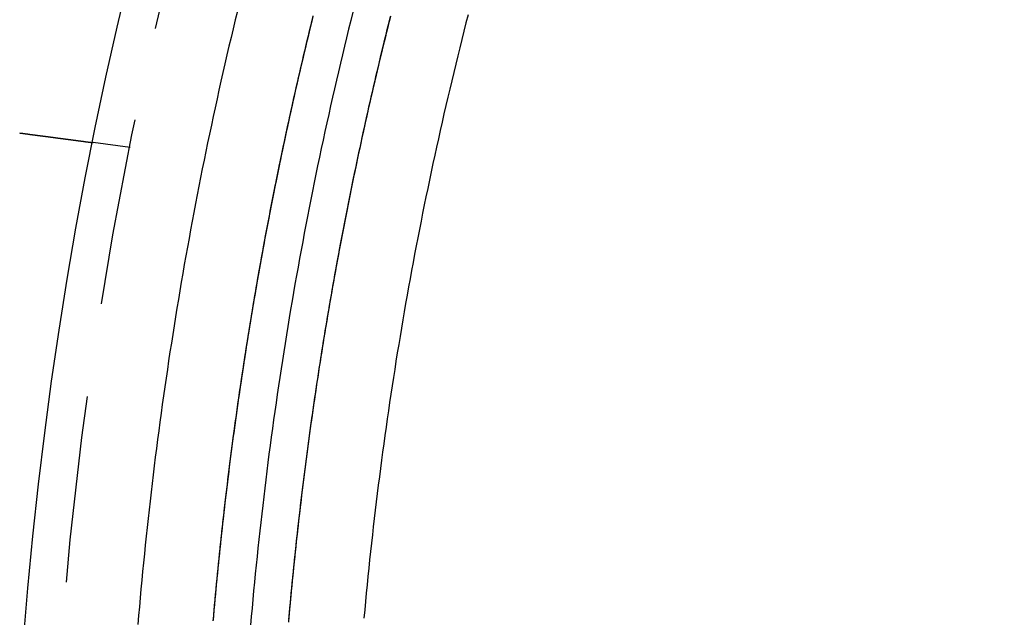
# Model space of a CAD drawing. Extents: x -1322 to -970, y 12 to 460.
# Drawn here: x -1290 to -1263, y 163 to 179 of the extents above; entities that cross this region are included whole.
import ezdxf

# ---------------------------------------------------------------- set-up
doc = ezdxf.new("R2010")
doc.units = 0
doc.header["$LTSCALE"] = 20
doc.linetypes.add('VERDECKT', pattern=[0.375, 0.25, -0.125])
doc.layers.get('0').update_dxf_attribs({"linetype": 'CONTINUOUS'})

# ---------------------------------------------------------------- blocks, each defined once
blk = doc.blocks.new('A$C46013592')
at = {"color": 1, "linetype": 'VERDECKT'}
blk.add_line((4.3928, 205.73758), (3.39902, 205.86841), dxfattribs=at)
at = {"color": 1}
for points in [[(7.25279, 209.381, 0), (7.19623, 209.147, 0), (7.14019, 208.913, 0), (7.08468, 208.679, 0), (7.02969, 208.445, 0), (6.97523, 208.211, 0), (6.9213, 207.976, 0), (6.86789, 207.742, 0), (6.81501, 207.507, 0), (6.76267, 207.272, 0), (6.71084, 207.037, 0), (6.65955, 206.802, 0), (6.60879, 206.567, 0), (6.55856, 206.332, 0), (6.50886, 206.096, 0), (6.45968, 205.861, 0)], [(6.61178, 193.109, 0), (6.62387, 193.249, 0), (6.63614, 193.388, 0), (6.64859, 193.527, 0), (6.66123, 193.667, 0), (6.67406, 193.806, 0), (6.68707, 193.945, 0), (6.70027, 194.084, 0), (6.71365, 194.224, 0), (6.72721, 194.363, 0), (6.74097, 194.502, 0), (6.7549, 194.641, 0), (6.76903, 194.78, 0), (6.78333, 194.92, 0), (6.79783, 195.059, 0), (6.8125, 195.198, 0), (6.82737, 195.337, 0), (6.84241, 195.476, 0), (6.85765, 195.615, 0), (6.87306, 195.754, 0), (6.88867, 195.893, 0), (6.90445, 196.032, 0), (6.92043, 196.171, 0), (6.93658, 196.31, 0), (6.95293, 196.449, 0), (6.96945, 196.587, 0), (6.98617, 196.726, 0), (7.00306, 196.865, 0), (7.02015, 197.004, 0), (7.03742, 197.143, 0), (7.05487, 197.281, 0), (7.07251, 197.42, 0), (7.09034, 197.559, 0), (7.10835, 197.698, 0), (7.12654, 197.836, 0), (7.14492, 197.975, 0), (7.16349, 198.114, 0), (7.18224, 198.252, 0), (7.20118, 198.391, 0), (7.2203, 198.529, 0), (7.2396, 198.668, 0), (7.25909, 198.806, 0), (7.27877, 198.945, 0), (7.29863, 199.083, 0), (7.31868, 199.222, 0), (7.33891, 199.36, 0), (7.35932, 199.499, 0), (7.37992, 199.637, 0), (7.4007, 199.775, 0), (7.42167, 199.914, 0), (7.44282, 200.052, 0), (7.46416, 200.19, 0), (7.48568, 200.328, 0), (7.50738, 200.467, 0), (7.52927, 200.605, 0), (7.55134, 200.743, 0), (7.5736, 200.881, 0), (7.59604, 201.019, 0), (7.61866, 201.157, 0), (7.64147, 201.295, 0), (7.66446, 201.433, 0), (7.68764, 201.571, 0), (7.711, 201.709, 0), (7.73454, 201.847, 0), (7.75826, 201.985, 0), (7.78217, 202.123, 0), (7.80627, 202.261, 0), (7.83054, 202.398, 0), (7.855, 202.536, 0), (7.87964, 202.674, 0), (7.90447, 202.811, 0), (7.92947, 202.949, 0), (7.95467, 203.087, 0), (7.98004, 203.224, 0), (8.0056, 203.362, 0), (8.03134, 203.499, 0), (8.05726, 203.637, 0), (8.08336, 203.774, 0), (8.10965, 203.912, 0), (8.13612, 204.049, 0), (8.16277, 204.186, 0), (8.18961, 204.323, 0), (8.21663, 204.461, 0), (8.24383, 204.598, 0), (8.27121, 204.735, 0), (8.29877, 204.872, 0), (8.32652, 205.009, 0), (8.35445, 205.146, 0), (8.38256, 205.283, 0), (8.41085, 205.42, 0), (8.43932, 205.557, 0), (8.46798, 205.694, 0), (8.49682, 205.831, 0), (8.52584, 205.968, 0), (8.55505, 206.104, 0), (8.58443, 206.241, 0), (8.61401, 206.378, 0), (8.64376, 206.514, 0), (8.6737, 206.651, 0), (8.70382, 206.788, 0), (8.73412, 206.924, 0), (8.76461, 207.061, 0), (8.79527, 207.197, 0), (8.82612, 207.334, 0), (8.85716, 207.47, 0), (8.88837, 207.606, 0), (8.91977, 207.743, 0), (8.95135, 207.879, 0), (8.98311, 208.015, 0), (9.01505, 208.151, 0), (9.04718, 208.287, 0), (9.07948, 208.424, 0), (9.11197, 208.56, 0), (9.14464, 208.696, 0), (9.17749, 208.832, 0), (9.21052, 208.968, 0), (9.24374, 209.103, 0), (9.27713, 209.239, 0)], [(6.61064, 193.096, 0), (6.62252, 193.233, 0), (6.63459, 193.37, 0), (6.64683, 193.508, 0), (6.65925, 193.645, 0), (6.67186, 193.782, 0), (6.68464, 193.919, 0), (6.6976, 194.056, 0), (6.71074, 194.194, 0), (6.72407, 194.331, 0), (6.73757, 194.468, 0), (6.75125, 194.605, 0), (6.76511, 194.742, 0), (6.77915, 194.879, 0), (6.79337, 195.016, 0), (6.80777, 195.153, 0), (6.82235, 195.29, 0), (6.83711, 195.427, 0), (6.85205, 195.564, 0), (6.86717, 195.701, 0), (6.88246, 195.838, 0), (6.89794, 195.975, 0), (6.9136, 196.112, 0), (6.92943, 196.248, 0), (6.94545, 196.385, 0), (6.96164, 196.522, 0), (6.97801, 196.659, 0), (6.99457, 196.796, 0), (7.0113, 196.932, 0), (7.02821, 197.069, 0), (7.0453, 197.206, 0), (7.06257, 197.342, 0), (7.08002, 197.479, 0), (7.09765, 197.615, 0), (7.11546, 197.752, 0), (7.13345, 197.889, 0), (7.15162, 198.025, 0), (7.16997, 198.162, 0), (7.1885, 198.298, 0), (7.20721, 198.435, 0), (7.2261, 198.571, 0), (7.24516, 198.708, 0), (7.26441, 198.844, 0), (7.28384, 198.98, 0), (7.30344, 199.117, 0), (7.32323, 199.253, 0), (7.34319, 199.389, 0), (7.36334, 199.526, 0), (7.38366, 199.662, 0), (7.40416, 199.798, 0), (7.42484, 199.934, 0), (7.4457, 200.071, 0), (7.46673, 200.207, 0), (7.48795, 200.343, 0), (7.50935, 200.479, 0), (7.53092, 200.615, 0), (7.55267, 200.751, 0), (7.5746, 200.887, 0), (7.59671, 201.023, 0), (7.619, 201.159, 0), (7.64146, 201.295, 0), (7.66411, 201.431, 0), (7.68693, 201.567, 0), (7.70993, 201.703, 0), (7.73311, 201.839, 0), (7.75647, 201.974, 0), (7.78, 202.11, 0), (7.80371, 202.246, 0), (7.8276, 202.382, 0), (7.85167, 202.517, 0), (7.87592, 202.653, 0), (7.90034, 202.789, 0), (7.92494, 202.924, 0), (7.94972, 203.06, 0), (7.97467, 203.195, 0), (7.99981, 203.331, 0), (8.02512, 203.466, 0), (8.05061, 203.601, 0), (8.07627, 203.737, 0), (8.10211, 203.872, 0), (8.12813, 204.007, 0), (8.15433, 204.143, 0), (8.1807, 204.278, 0), (8.20725, 204.413, 0), (8.23398, 204.548, 0), (8.26089, 204.683, 0), (8.28797, 204.818, 0), (8.31522, 204.954, 0), (8.34266, 205.088, 0), (8.37027, 205.223, 0), (8.39806, 205.358, 0), (8.42602, 205.493, 0), (8.45416, 205.628, 0), (8.48248, 205.763, 0), (8.51097, 205.898, 0), (8.53964, 206.032, 0), (8.56849, 206.167, 0), (8.59751, 206.302, 0), (8.62671, 206.436, 0), (8.65609, 206.571, 0), (8.68565, 206.705, 0), (8.71538, 206.84, 0), (8.74529, 206.974, 0), (8.77538, 207.109, 0), (8.80565, 207.243, 0), (8.83609, 207.377, 0), (8.86671, 207.512, 0), (8.89751, 207.646, 0), (8.92848, 207.78, 0), (8.95963, 207.915, 0), (8.99096, 208.049, 0), (9.02246, 208.183, 0), (9.05414, 208.317, 0), (9.08599, 208.451, 0), (9.11803, 208.585, 0), (9.15023, 208.719, 0), (9.18262, 208.853, 0), (9.21518, 208.987, 0), (9.24791, 209.121, 0), (9.28083, 209.254, 0)], [(6.61167, 193.108, 0), (6.62358, 193.245, 0), (6.63568, 193.383, 0), (6.64796, 193.52, 0), (6.66042, 193.658, 0), (6.67305, 193.795, 0), (6.68587, 193.932, 0), (6.69887, 194.07, 0), (6.71205, 194.207, 0), (6.72541, 194.344, 0), (6.73895, 194.482, 0), (6.75267, 194.619, 0), (6.76657, 194.756, 0), (6.78065, 194.894, 0), (6.79491, 195.031, 0), (6.80934, 195.168, 0), (6.82396, 195.305, 0), (6.83876, 195.442, 0), (6.85374, 195.579, 0), (6.8689, 195.717, 0), (6.88424, 195.854, 0), (6.89976, 195.991, 0), (6.91546, 196.128, 0), (6.93134, 196.265, 0), (6.9474, 196.402, 0), (6.96364, 196.539, 0), (6.98006, 196.676, 0), (6.99666, 196.813, 0), (7.01343, 196.95, 0), (7.03039, 197.086, 0), (7.04753, 197.223, 0), (7.06485, 197.36, 0), (7.08235, 197.497, 0), (7.10003, 197.634, 0), (7.11789, 197.771, 0), (7.13593, 197.907, 0), (7.15415, 198.044, 0), (7.17255, 198.181, 0), (7.19113, 198.317, 0), (7.20989, 198.454, 0), (7.22883, 198.591, 0), (7.24795, 198.727, 0), (7.26725, 198.864, 0), (7.28673, 199.001, 0), (7.30639, 199.137, 0), (7.32623, 199.274, 0), (7.34625, 199.41, 0), (7.36645, 199.547, 0), (7.38683, 199.683, 0), (7.40738, 199.82, 0), (7.42812, 199.956, 0), (7.44904, 200.092, 0), (7.47013, 200.229, 0), (7.49141, 200.365, 0), (7.51286, 200.501, 0), (7.5345, 200.638, 0), (7.55631, 200.774, 0), (7.5783, 200.91, 0), (7.60047, 201.046, 0), (7.62282, 201.182, 0), (7.64535, 201.319, 0), (7.66806, 201.455, 0), (7.69094, 201.591, 0), (7.71401, 201.727, 0), (7.73725, 201.863, 0), (7.76067, 201.999, 0), (7.78427, 202.135, 0), (7.80805, 202.271, 0), (7.832, 202.407, 0), (7.85614, 202.542, 0), (7.88045, 202.678, 0), (7.90494, 202.814, 0), (7.92961, 202.95, 0), (7.95446, 203.086, 0), (7.97948, 203.221, 0), (8.00469, 203.357, 0), (8.03007, 203.492, 0), (8.05563, 203.628, 0), (8.08136, 203.764, 0), (8.10728, 203.899, 0), (8.13337, 204.035, 0), (8.15964, 204.17, 0), (8.18609, 204.305, 0), (8.21271, 204.441, 0), (8.23951, 204.576, 0), (8.26649, 204.711, 0), (8.29365, 204.847, 0), (8.32098, 204.982, 0), (8.34849, 205.117, 0), (8.37618, 205.252, 0), (8.40404, 205.387, 0), (8.43208, 205.522, 0), (8.4603, 205.657, 0), (8.4887, 205.792, 0), (8.51727, 205.927, 0), (8.54602, 206.062, 0), (8.57495, 206.197, 0), (8.60405, 206.332, 0), (8.63333, 206.467, 0), (8.66279, 206.601, 0), (8.69243, 206.736, 0), (8.72225, 206.871, 0), (8.75224, 207.005, 0), (8.78242, 207.14, 0), (8.81277, 207.275, 0), (8.84329, 207.409, 0), (8.874, 207.544, 0), (8.90488, 207.678, 0), (8.93594, 207.813, 0), (8.96718, 207.947, 0), (8.99859, 208.081, 0), (9.03018, 208.216, 0), (9.06195, 208.35, 0), (9.09389, 208.484, 0), (9.12601, 208.618, 0), (9.15831, 208.752, 0), (9.19078, 208.886, 0), (9.22343, 209.021, 0), (9.25626, 209.155, 0)], [(10.3359, 209.353, 0), (10.2794, 209.127, 0), (10.2234, 208.9, 0), (10.1679, 208.672, 0), (10.1129, 208.445, 0), (10.0585, 208.218, 0), (10.0045, 207.99, 0), (9.95105, 207.763, 0), (9.89812, 207.535, 0), (9.8457, 207.307, 0), (9.79379, 207.079, 0), (9.7424, 206.851, 0), (9.69152, 206.623, 0), (9.64115, 206.394, 0), (9.5913, 206.166, 0), (9.54196, 205.937, 0), (9.49314, 205.709, 0), (9.44483, 205.48, 0), (9.39703, 205.251, 0)], [(11.3337, 209.221, 0), (11.3001, 209.087, 0), (11.2667, 208.953, 0), (11.2335, 208.819, 0), (11.2004, 208.685, 0), (11.1675, 208.551, 0), (11.1348, 208.417, 0), (11.1023, 208.282, 0), (11.07, 208.148, 0), (11.0378, 208.014, 0), (11.0058, 207.879, 0), (10.974, 207.745, 0), (10.9424, 207.61, 0), (10.911, 207.476, 0), (10.8797, 207.341, 0), (10.8487, 207.207, 0), (10.8178, 207.072, 0), (10.7871, 206.937, 0), (10.7565, 206.803, 0), (10.7262, 206.668, 0), (10.696, 206.533, 0), (10.666, 206.398, 0), (10.6362, 206.263, 0), (10.6066, 206.128, 0), (10.5771, 205.993, 0), (10.5479, 205.858, 0), (10.5188, 205.723, 0), (10.4899, 205.588, 0), (10.4612, 205.453, 0), (10.4327, 205.318, 0), (10.4043, 205.183, 0), (10.3761, 205.048, 0), (10.3482, 204.912, 0), (10.3203, 204.777, 0), (10.2927, 204.642, 0), (10.2653, 204.506, 0), (10.238, 204.371, 0), (10.2109, 204.236, 0), (10.184, 204.1, 0), (10.1573, 203.965, 0), (10.1308, 203.829, 0), (10.1044, 203.693, 0), (10.0783, 203.558, 0), (10.0523, 203.422, 0), (10.0265, 203.286, 0), (10.0008, 203.151, 0), (9.97538, 203.015, 0), (9.95011, 202.879, 0), (9.92503, 202.743, 0), (9.90012, 202.607, 0), (9.8754, 202.471, 0), (9.85087, 202.335, 0), (9.82651, 202.199, 0), (9.80234, 202.063, 0), (9.77834, 201.927, 0), (9.75453, 201.791, 0), (9.73091, 201.655, 0), (9.70746, 201.519, 0), (9.6842, 201.383, 0), (9.66112, 201.246, 0), (9.63822, 201.11, 0), (9.6155, 200.974, 0), (9.59297, 200.838, 0), (9.57062, 200.701, 0), (9.54845, 200.565, 0), (9.52647, 200.428, 0), (9.50466, 200.292, 0), (9.48305, 200.156, 0), (9.46161, 200.019, 0), (9.44036, 199.882, 0), (9.41929, 199.746, 0), (9.3984, 199.609, 0), (9.3777, 199.473, 0), (9.35718, 199.336, 0), (9.33684, 199.199, 0), (9.31668, 199.063, 0), (9.29671, 198.926, 0), (9.27693, 198.789, 0), (9.25732, 198.653, 0), (9.2379, 198.516, 0), (9.21867, 198.379, 0), (9.19962, 198.242, 0), (9.18075, 198.105, 0), (9.16206, 197.968, 0), (9.14356, 197.831, 0), (9.12525, 197.695, 0), (9.10711, 197.558, 0), (9.08917, 197.421, 0), (9.0714, 197.284, 0), (9.05382, 197.147, 0), (9.03642, 197.01, 0), (9.01921, 196.873, 0), (9.00219, 196.735, 0), (8.98534, 196.598, 0), (8.96868, 196.461, 0), (8.95221, 196.324, 0), (8.93592, 196.187, 0), (8.91982, 196.05, 0), (8.9039, 195.913, 0), (8.88816, 195.775, 0), (8.87261, 195.638, 0), (8.85724, 195.501, 0), (8.84206, 195.364, 0), (8.82706, 195.226, 0), (8.81224, 195.089, 0), (8.79761, 194.952, 0), (8.78316, 194.814, 0), (8.7689, 194.677, 0), (8.75482, 194.539, 0), (8.74092, 194.402, 0), (8.72721, 194.265, 0), (8.71368, 194.127, 0), (8.70034, 193.99, 0), (8.68718, 193.852, 0), (8.6742, 193.714, 0), (8.66141, 193.577, 0), (8.6488, 193.439, 0), (8.63638, 193.302, 0), (8.62414, 193.164, 0)], [(11.3406, 209.249, 0), (11.3067, 209.114, 0), (11.273, 208.979, 0), (11.2394, 208.843, 0), (11.2061, 208.708, 0), (11.1729, 208.573, 0), (11.1399, 208.438, 0), (11.1071, 208.302, 0), (11.0745, 208.167, 0), (11.042, 208.031, 0), (11.0098, 207.896, 0), (10.9777, 207.76, 0), (10.9458, 207.625, 0), (10.9141, 207.489, 0), (10.8825, 207.353, 0), (10.8512, 207.218, 0), (10.82, 207.082, 0), (10.7891, 206.946, 0), (10.7583, 206.81, 0), (10.7277, 206.675, 0), (10.6973, 206.539, 0), (10.667, 206.403, 0), (10.637, 206.267, 0), (10.6071, 206.131, 0), (10.5774, 205.995, 0), (10.5479, 205.859, 0), (10.5186, 205.722, 0), (10.4895, 205.586, 0), (10.4605, 205.45, 0), (10.4318, 205.314, 0), (10.4032, 205.177, 0), (10.3748, 205.041, 0), (10.3466, 204.905, 0), (10.3186, 204.768, 0), (10.2907, 204.632, 0), (10.2631, 204.495, 0), (10.2356, 204.359, 0), (10.2083, 204.222, 0), (10.1812, 204.085, 0), (10.1543, 203.949, 0), (10.1275, 203.812, 0), (10.101, 203.675, 0), (10.0746, 203.539, 0), (10.0484, 203.402, 0), (10.0224, 203.265, 0), (9.99659, 203.128, 0), (9.97096, 202.991, 0), (9.94551, 202.854, 0), (9.92025, 202.717, 0), (9.89517, 202.58, 0), (9.87028, 202.443, 0), (9.84558, 202.306, 0), (9.82106, 202.169, 0), (9.79672, 202.032, 0), (9.77257, 201.894, 0), (9.74861, 201.757, 0), (9.72483, 201.62, 0), (9.70123, 201.483, 0), (9.67783, 201.345, 0), (9.6546, 201.208, 0), (9.63157, 201.07, 0), (9.60872, 200.933, 0), (9.58605, 200.796, 0), (9.56357, 200.658, 0), (9.54128, 200.521, 0), (9.51917, 200.383, 0), (9.49725, 200.245, 0), (9.47552, 200.108, 0), (9.45397, 199.97, 0), (9.43261, 199.833, 0), (9.41143, 199.695, 0), (9.39045, 199.557, 0), (9.36964, 199.419, 0), (9.34903, 199.282, 0), (9.3286, 199.144, 0), (9.30836, 199.006, 0), (9.2883, 198.868, 0), (9.26843, 198.73, 0), (9.24875, 198.592, 0), (9.22926, 198.455, 0), (9.20995, 198.317, 0), (9.19083, 198.179, 0), (9.17189, 198.041, 0), (9.15315, 197.903, 0), (9.13459, 197.765, 0), (9.11622, 197.627, 0), (9.09803, 197.489, 0), (9.08004, 197.351, 0), (9.06223, 197.212, 0), (9.0446, 197.074, 0), (9.02717, 196.936, 0), (9.00992, 196.798, 0), (8.99286, 196.66, 0), (8.97598, 196.521, 0), (8.95929, 196.383, 0), (8.94279, 196.245, 0), (8.92647, 196.107, 0), (8.91034, 195.968, 0), (8.8944, 195.83, 0), (8.87864, 195.691, 0), (8.86307, 195.553, 0), (8.84769, 195.415, 0), (8.8325, 195.276, 0), (8.81749, 195.138, 0), (8.80267, 194.999, 0), (8.78804, 194.861, 0), (8.77359, 194.722, 0), (8.75933, 194.583, 0), (8.74526, 194.445, 0), (8.73137, 194.306, 0), (8.71768, 194.168, 0), (8.70416, 194.029, 0), (8.69084, 193.89, 0), (8.67771, 193.752, 0), (8.66476, 193.613, 0), (8.652, 193.474, 0), (8.63942, 193.335, 0), (8.62704, 193.197, 0), (8.61484, 193.058, 0)], [(11.3376, 209.237, 0), (11.3039, 209.103, 0), (11.2704, 208.968, 0), (11.237, 208.834, 0), (11.2039, 208.699, 0), (11.1709, 208.565, 0), (11.1381, 208.43, 0), (11.1055, 208.296, 0), (11.0731, 208.161, 0), (11.0408, 208.026, 0), (11.0087, 207.892, 0), (10.9769, 207.757, 0), (10.9452, 207.622, 0), (10.9136, 207.487, 0), (10.8823, 207.352, 0), (10.8511, 207.217, 0), (10.8202, 207.082, 0), (10.7894, 206.947, 0), (10.7587, 206.812, 0), (10.7283, 206.677, 0), (10.6981, 206.542, 0), (10.668, 206.407, 0), (10.6381, 206.272, 0), (10.6084, 206.137, 0), (10.5789, 206.001, 0), (10.5496, 205.866, 0), (10.5204, 205.731, 0), (10.4914, 205.595, 0), (10.4627, 205.46, 0), (10.434, 205.325, 0), (10.4056, 205.189, 0), (10.3774, 205.053, 0), (10.3493, 204.918, 0), (10.3214, 204.782, 0), (10.2937, 204.647, 0), (10.2662, 204.511, 0), (10.2389, 204.375, 0), (10.2117, 204.239, 0), (10.1847, 204.103, 0), (10.1579, 203.968, 0), (10.1313, 203.832, 0), (10.1049, 203.696, 0), (10.0787, 203.56, 0), (10.0526, 203.424, 0), (10.0267, 203.288, 0), (10.001, 203.152, 0), (9.9755, 203.015, 0), (9.95017, 202.879, 0), (9.92502, 202.743, 0), (9.90005, 202.607, 0), (9.87527, 202.47, 0), (9.85067, 202.334, 0), (9.82625, 202.198, 0), (9.80202, 202.061, 0), (9.77797, 201.925, 0), (9.7541, 201.789, 0), (9.73042, 201.652, 0), (9.70692, 201.516, 0), (9.6836, 201.379, 0), (9.66047, 201.243, 0), (9.63752, 201.106, 0), (9.61475, 200.969, 0), (9.59217, 200.833, 0), (9.56977, 200.696, 0), (9.54755, 200.559, 0), (9.52552, 200.423, 0), (9.50367, 200.286, 0), (9.48201, 200.149, 0), (9.46053, 200.012, 0), (9.43924, 199.875, 0), (9.41813, 199.739, 0), (9.3972, 199.602, 0), (9.37646, 199.465, 0), (9.3559, 199.328, 0), (9.33553, 199.191, 0), (9.31534, 199.054, 0), (9.29534, 198.917, 0), (9.27552, 198.78, 0), (9.25588, 198.643, 0), (9.23643, 198.505, 0), (9.21717, 198.368, 0), (9.19809, 198.231, 0), (9.17919, 198.094, 0), (9.16048, 197.957, 0), (9.14196, 197.82, 0), (9.12362, 197.682, 0), (9.10546, 197.545, 0), (9.0875, 197.408, 0), (9.06971, 197.271, 0), (9.05211, 197.133, 0), (9.0347, 196.996, 0), (9.01747, 196.859, 0), (9.00042, 196.721, 0), (8.98356, 196.584, 0), (8.96688, 196.446, 0), (8.95039, 196.309, 0), (8.93408, 196.171, 0), (8.91796, 196.034, 0), (8.90202, 195.896, 0), (8.88627, 195.759, 0), (8.8707, 195.621, 0), (8.85531, 195.483, 0), (8.84011, 195.346, 0), (8.8251, 195.208, 0), (8.81027, 195.07, 0), (8.79562, 194.933, 0), (8.78116, 194.795, 0), (8.76689, 194.657, 0), (8.7528, 194.519, 0), (8.73889, 194.382, 0), (8.72517, 194.244, 0), (8.71164, 194.106, 0), (8.69829, 193.968, 0), (8.68513, 193.83, 0), (8.67215, 193.692, 0), (8.65935, 193.554, 0), (8.64674, 193.416, 0), (8.63432, 193.279, 0), (8.62208, 193.141, 0)], [(13.4137, 209.286, 0), (13.3574, 209.066, 0), (13.3015, 208.845, 0), (13.2461, 208.625, 0), (13.1913, 208.405, 0), (13.1369, 208.184, 0), (13.083, 207.964, 0), (13.0296, 207.743, 0), (12.9767, 207.522, 0), (12.9243, 207.301, 0), (12.8724, 207.08, 0), (12.821, 206.859, 0), (12.7701, 206.638, 0), (12.7197, 206.416, 0), (12.6698, 206.195, 0), (12.6204, 205.973, 0), (12.5715, 205.751, 0), (12.523, 205.53, 0), (12.4751, 205.308, 0), (12.4277, 205.086, 0), (12.3808, 204.863, 0), (12.3344, 204.641, 0)], [(6.45968, 205.861, 0), (6.41186, 205.629, 0), (6.36456, 205.398, 0), (6.31777, 205.166, 0), (6.2715, 204.934, 0), (6.22574, 204.702, 0), (6.18049, 204.47, 0), (6.13576, 204.238, 0), (6.09154, 204.005, 0), (6.04784, 203.773, 0), (6.00466, 203.54, 0), (5.96199, 203.308, 0), (5.91983, 203.075, 0), (5.87819, 202.842, 0), (5.83706, 202.609, 0), (5.79645, 202.376, 0), (5.75636, 202.143, 0), (5.71678, 201.91, 0), (5.67772, 201.677, 0), (5.63917, 201.444, 0), (5.60114, 201.21, 0), (5.56362, 200.977, 0), (5.52662, 200.743, 0), (5.49014, 200.51, 0), (5.45417, 200.276, 0), (5.41872, 200.042, 0), (5.38379, 199.808, 0), (5.34937, 199.574, 0), (5.31548, 199.34, 0), (5.28209, 199.106, 0), (5.24923, 198.872, 0), (5.21688, 198.638, 0), (5.18505, 198.403, 0), (5.15373, 198.169, 0), (5.12294, 197.935, 0), (5.09266, 197.7, 0), (5.06289, 197.465, 0), (5.03365, 197.231, 0), (5.00492, 196.996, 0), (4.97672, 196.761, 0), (4.94903, 196.526, 0), (4.92185, 196.292, 0), (4.8952, 196.057, 0), (4.86906, 195.822, 0), (4.84345, 195.586, 0), (4.81835, 195.351, 0), (4.79377, 195.116, 0), (4.76971, 194.881, 0), (4.74616, 194.646, 0), (4.72314, 194.41, 0), (4.70064, 194.175, 0), (4.67865, 193.939, 0), (4.65718, 193.704, 0), (4.63624, 193.468, 0), (4.61581, 193.233, 0), (4.5959, 192.997, 0)], [(9.39703, 205.251, 0), (9.35056, 205.026, 0), (9.30458, 204.801, 0), (9.2591, 204.575, 0), (9.21413, 204.35, 0), (9.16965, 204.124, 0), (9.12567, 203.899, 0), (9.0822, 203.673, 0), (9.03922, 203.447, 0), (8.99674, 203.221, 0), (8.95477, 202.996, 0), (8.91329, 202.769, 0), (8.87232, 202.543, 0), (8.83185, 202.317, 0), (8.79187, 202.091, 0), (8.7524, 201.864, 0), (8.71343, 201.638, 0), (8.67496, 201.411, 0), (8.637, 201.184, 0), (8.59953, 200.958, 0), (8.56257, 200.731, 0), (8.5261, 200.504, 0), (8.49014, 200.277, 0), (8.45468, 200.05, 0), (8.41972, 199.823, 0), (8.38527, 199.595, 0), (8.35132, 199.368, 0), (8.31787, 199.141, 0), (8.28492, 198.913, 0), (8.25247, 198.686, 0), (8.22053, 198.458, 0), (8.18909, 198.23, 0), (8.15815, 198.003, 0), (8.12771, 197.775, 0), (8.09778, 197.547, 0), (8.06835, 197.319, 0), (8.03942, 197.091, 0), (8.011, 196.863, 0), (7.98308, 196.635, 0), (7.95566, 196.407, 0), (7.92875, 196.178, 0), (7.90234, 195.95, 0), (7.87643, 195.722, 0), (7.85103, 195.493, 0), (7.82613, 195.265, 0), (7.80174, 195.036, 0), (7.77785, 194.807, 0), (7.75446, 194.579, 0), (7.73158, 194.35, 0), (7.7092, 194.121, 0), (7.68733, 193.893, 0), (7.66596, 193.664, 0), (7.6451, 193.435, 0), (7.62474, 193.206, 0), (7.60488, 192.977, 0)], [(12.3344, 204.641, 0), (12.2892, 204.422, 0), (12.2446, 204.204, 0), (12.2004, 203.985, 0), (12.1568, 203.766, 0), (12.1136, 203.547, 0), (12.0709, 203.328, 0), (12.0286, 203.109, 0), (11.9869, 202.89, 0), (11.9456, 202.67, 0), (11.9049, 202.451, 0), (11.8646, 202.231, 0), (11.8248, 202.012, 0), (11.7855, 201.792, 0), (11.7467, 201.572, 0), (11.7084, 201.352, 0), (11.6705, 201.132, 0), (11.6331, 200.912, 0), (11.5963, 200.692, 0), (11.5599, 200.472, 0), (11.524, 200.251, 0), (11.4886, 200.031, 0), (11.4537, 199.81, 0), (11.4192, 199.59, 0), (11.3853, 199.369, 0), (11.3518, 199.149, 0), (11.3188, 198.928, 0), (11.2864, 198.707, 0), (11.2544, 198.486, 0), (11.2228, 198.265, 0), (11.1918, 198.044, 0), (11.1613, 197.823, 0), (11.1312, 197.602, 0), (11.1017, 197.381, 0), (11.0726, 197.159, 0), (11.044, 196.938, 0), (11.0159, 196.716, 0), (10.9883, 196.495, 0), (10.9612, 196.273, 0), (10.9346, 196.052, 0), (10.9085, 195.83, 0), (10.8828, 195.608, 0), (10.8577, 195.387, 0), (10.833, 195.165, 0), (10.8088, 194.943, 0), (10.7851, 194.721, 0), (10.7619, 194.499, 0), (10.7392, 194.277, 0), (10.717, 194.055, 0), (10.6953, 193.833, 0), (10.674, 193.61, 0), (10.6533, 193.388, 0), (10.633, 193.166, 0)]]:
    blk.add_polyline3d(points, dxfattribs=at)
at = {"color": 3}
blk.add_polyline3d([(1.43923, 206.126, 0), (1.44986, 206.125, 0), (1.46045, 206.124, 0), (1.47102, 206.122, 0), (1.48156, 206.121, 0), (1.49207, 206.119, 0), (1.50255, 206.118, 0), (1.51299, 206.117, 0), (1.52341, 206.115, 0), (1.5338, 206.114, 0), (1.54415, 206.113, 0), (1.55448, 206.111, 0), (1.56477, 206.11, 0), (1.57503, 206.109, 0), (1.58525, 206.107, 0), (1.59545, 206.106, 0), (1.60561, 206.105, 0), (1.61573, 206.103, 0), (1.62583, 206.102, 0), (1.63588, 206.101, 0), (1.64591, 206.099, 0), (1.6559, 206.098, 0), (1.66585, 206.097, 0), (1.67577, 206.095, 0), (1.68565, 206.094, 0), (1.6955, 206.093, 0), (1.70531, 206.091, 0), (1.71509, 206.09, 0), (1.72482, 206.089, 0), (1.73452, 206.088, 0), (1.74419, 206.086, 0), (1.75381, 206.085, 0), (1.7634, 206.084, 0), (1.77294, 206.082, 0), (1.78245, 206.081, 0), (1.79192, 206.08, 0), (1.80135, 206.079, 0), (1.81074, 206.078, 0), (1.82009, 206.076, 0), (1.8294, 206.075, 0), (1.83867, 206.074, 0), (1.8479, 206.073, 0), (1.85708, 206.071, 0), (1.86623, 206.07, 0), (1.87533, 206.069, 0), (1.88439, 206.068, 0), (1.89341, 206.067, 0), (1.90239, 206.065, 0), (1.91132, 206.064, 0), (1.92021, 206.063, 0), (1.92905, 206.062, 0), (1.93785, 206.061, 0), (1.94661, 206.06, 0), (1.95534, 206.058, 0), (1.96408, 206.057, 0), (1.97282, 206.056, 0), (1.98155, 206.055, 0), (1.99028, 206.054, 0), (1.999, 206.053, 0), (2.00772, 206.052, 0), (2.01644, 206.05, 0), (2.02515, 206.049, 0), (2.03386, 206.048, 0), (2.04256, 206.047, 0), (2.05125, 206.046, 0), (2.05994, 206.045, 0), (2.06862, 206.044, 0), (2.07729, 206.042, 0), (2.08596, 206.041, 0), (2.09462, 206.04, 0), (2.10327, 206.039, 0), (2.11191, 206.038, 0), (2.12054, 206.037, 0), (2.12916, 206.036, 0), (2.13777, 206.034, 0), (2.14637, 206.033, 0), (2.15496, 206.032, 0), (2.16354, 206.031, 0), (2.1721, 206.03, 0), (2.18066, 206.029, 0), (2.1892, 206.028, 0), (2.19773, 206.027, 0), (2.20624, 206.025, 0), (2.21474, 206.024, 0), (2.22323, 206.023, 0), (2.2317, 206.022, 0), (2.24016, 206.021, 0), (2.2486, 206.02, 0), (2.25702, 206.019, 0), (2.26543, 206.018, 0), (2.27382, 206.017, 0), (2.2822, 206.015, 0), (2.29055, 206.014, 0), (2.29889, 206.013, 0), (2.30721, 206.012, 0), (2.31552, 206.011, 0), (2.3238, 206.01, 0), (2.33206, 206.009, 0), (2.3403, 206.008, 0), (2.34852, 206.007, 0), (2.35672, 206.006, 0), (2.3649, 206.005, 0), (2.37306, 206.003, 0), (2.3812, 206.002, 0), (2.38931, 206.001, 0), (2.3974, 206, 0), (2.40547, 205.999, 0), (2.41351, 205.998, 0), (2.42153, 205.997, 0), (2.42952, 205.996, 0), (2.43749, 205.995, 0), (2.44544, 205.994, 0), (2.45335, 205.993, 0), (2.46124, 205.992, 0), (2.46911, 205.991, 0), (2.47695, 205.99, 0), (2.48476, 205.989, 0), (2.49254, 205.988, 0), (2.50029, 205.987, 0), (2.50802, 205.986, 0), (2.51571, 205.985, 0), (2.52338, 205.984, 0), (2.53102, 205.983, 0), (2.53862, 205.982, 0), (2.5462, 205.981, 0), (2.55374, 205.98, 0), (2.56125, 205.979, 0), (2.56873, 205.978, 0), (2.57618, 205.977, 0), (2.58359, 205.976, 0), (2.59098, 205.975, 0), (2.59833, 205.974, 0), (2.60565, 205.973, 0), (2.61293, 205.972, 0), (2.62018, 205.971, 0), (2.6274, 205.97, 0), (2.63458, 205.969, 0), (2.64174, 205.968, 0), (2.64885, 205.967, 0), (2.65594, 205.966, 0), (2.66299, 205.965, 0), (2.67, 205.964, 0), (2.67699, 205.963, 0), (2.68393, 205.963, 0), (2.69085, 205.962, 0), (2.69773, 205.961, 0), (2.70457, 205.96, 0), (2.71138, 205.959, 0), (2.71816, 205.958, 0), (2.72489, 205.957, 0), (2.7316, 205.956, 0), (2.73827, 205.955, 0), (2.7449, 205.955, 0), (2.7515, 205.954, 0), (2.75806, 205.953, 0), (2.76459, 205.952, 0), (2.77108, 205.951, 0), (2.77753, 205.95, 0), (2.78395, 205.949, 0), (2.79033, 205.949, 0), (2.79668, 205.948, 0), (2.80299, 205.947, 0), (2.80926, 205.946, 0), (2.81549, 205.945, 0), (2.82169, 205.944, 0), (2.82785, 205.944, 0), (2.83397, 205.943, 0), (2.84006, 205.942, 0), (2.84611, 205.941, 0), (2.85212, 205.94, 0), (2.85809, 205.94, 0), (2.86403, 205.939, 0), (2.86992, 205.938, 0), (2.87578, 205.937, 0), (2.8816, 205.937, 0), (2.88738, 205.936, 0), (2.89312, 205.935, 0), (2.89883, 205.934, 0), (2.90449, 205.934, 0), (2.91012, 205.933, 0), (2.91571, 205.932, 0), (2.92125, 205.931, 0), (2.92676, 205.931, 0), (2.93223, 205.93, 0), (2.93766, 205.929, 0), (2.94305, 205.928, 0), (2.9484, 205.928, 0), (2.9537, 205.927, 0), (2.95897, 205.926, 0), (2.9642, 205.926, 0), (2.96939, 205.925, 0), (2.97453, 205.924, 0), (2.97964, 205.924, 0), (2.9847, 205.923, 0), (2.98973, 205.922, 0), (2.99471, 205.922, 0), (2.99965, 205.921, 0), (3.00455, 205.92, 0), (3.00941, 205.92, 0), (3.01423, 205.919, 0), (3.019, 205.918, 0), (3.02374, 205.918, 0), (3.02845, 205.917, 0), (3.03315, 205.917, 0), (3.03782, 205.916, 0), (3.04248, 205.915, 0), (3.04711, 205.915, 0), (3.05173, 205.914, 0), (3.05633, 205.914, 0), (3.0609, 205.913, 0), (3.06546, 205.912, 0), (3.06999, 205.912, 0), (3.0745, 205.911, 0), (3.07899, 205.911, 0), (3.08346, 205.91, 0), (3.08791, 205.909, 0), (3.09233, 205.909, 0), (3.09673, 205.908, 0), (3.10111, 205.908, 0), (3.10547, 205.907, 0), (3.1098, 205.906, 0), (3.11411, 205.906, 0), (3.11839, 205.905, 0), (3.12265, 205.905, 0), (3.12689, 205.904, 0), (3.1311, 205.904, 0), (3.13528, 205.903, 0), (3.13944, 205.903, 0), (3.14358, 205.902, 0), (3.14769, 205.901, 0), (3.15177, 205.901, 0), (3.15583, 205.9, 0), (3.15986, 205.9, 0), (3.16386, 205.899, 0), (3.16784, 205.899, 0), (3.17179, 205.898, 0), (3.17571, 205.898, 0), (3.1796, 205.897, 0), (3.18347, 205.897, 0), (3.18731, 205.896, 0), (3.19112, 205.896, 0), (3.19489, 205.895, 0), (3.19865, 205.895, 0), (3.20237, 205.894, 0), (3.20606, 205.894, 0), (3.20972, 205.893, 0), (3.21335, 205.893, 0), (3.21695, 205.892, 0), (3.22052, 205.892, 0), (3.22406, 205.891, 0), (3.22757, 205.891, 0), (3.23104, 205.891, 0), (3.23449, 205.89, 0), (3.2379, 205.89, 0), (3.24128, 205.889, 0), (3.24463, 205.889, 0), (3.24794, 205.888, 0), (3.25122, 205.888, 0), (3.25447, 205.887, 0), (3.25769, 205.887, 0), (3.26087, 205.887, 0), (3.26401, 205.886, 0), (3.26712, 205.886, 0), (3.2702, 205.885, 0), (3.27324, 205.885, 0), (3.27625, 205.885, 0), (3.27922, 205.884, 0), (3.28216, 205.884, 0), (3.28506, 205.883, 0), (3.28792, 205.883, 0), (3.29075, 205.883, 0), (3.29354, 205.882, 0), (3.29629, 205.882, 0), (3.29901, 205.882, 0), (3.30169, 205.881, 0), (3.30433, 205.881, 0), (3.30693, 205.881, 0), (3.3095, 205.88, 0), (3.31203, 205.88, 0), (3.31452, 205.88, 0), (3.31697, 205.879, 0), (3.31938, 205.879, 0), (3.32176, 205.879, 0), (3.3241, 205.878, 0), (3.3264, 205.878, 0), (3.32866, 205.878, 0), (3.33089, 205.877, 0), (3.33308, 205.877, 0), (3.33523, 205.877, 0), (3.33735, 205.877, 0), (3.33943, 205.876, 0), (3.34147, 205.876, 0), (3.34347, 205.876, 0), (3.34544, 205.875, 0), (3.34737, 205.875, 0), (3.34927, 205.875, 0), (3.35112, 205.875, 0), (3.35295, 205.874, 0), (3.35473, 205.874, 0), (3.35648, 205.874, 0), (3.35819, 205.874, 0), (3.35987, 205.874, 0), (3.36151, 205.873, 0), (3.36311, 205.873, 0), (3.36468, 205.873, 0), (3.36621, 205.873, 0), (3.3677, 205.873, 0), (3.36916, 205.872, 0), (3.37059, 205.872, 0), (3.37198, 205.872, 0), (3.37333, 205.872, 0), (3.37465, 205.872, 0), (3.37593, 205.871, 0), (3.37717, 205.871, 0), (3.37838, 205.871, 0), (3.37956, 205.871, 0), (3.3807, 205.871, 0), (3.38181, 205.871, 0), (3.38288, 205.871, 0), (3.38391, 205.87, 0), (3.38491, 205.87, 0), (3.38588, 205.87, 0), (3.38681, 205.87, 0), (3.3877, 205.87, 0), (3.38856, 205.87, 0), (3.38939, 205.87, 0), (3.39018, 205.87, 0), (3.39094, 205.869, 0), (3.39166, 205.869, 0), (3.39235, 205.869, 0), (3.393, 205.869, 0), (3.39362, 205.869, 0), (3.39421, 205.869, 0), (3.39476, 205.869, 0), (3.39528, 205.869, 0), (3.39576, 205.869, 0), (3.39621, 205.869, 0), (3.39663, 205.869, 0), (3.39701, 205.869, 0), (3.39736, 205.869, 0), (3.39768, 205.869, 0), (3.39796, 205.869, 0), (3.39821, 205.869, 0), (3.39842, 205.868, 0), (3.39861, 205.868, 0), (3.39875, 205.868, 0), (3.39887, 205.868, 0), (3.39895, 205.868, 0), (3.399, 205.868, 0), (3.39902, 205.868, 0)], dxfattribs=at)
at = {"color": 3, "linetype": 'CONTINUOUS'}
blk.add_circle((111.22522, 184.10811), 110, dxfattribs=at)
at = {"color": 1, "linetype": 'VERDECKT'}
blk.add_circle((111.22522, 184.10811), 109, dxfattribs=at)
at = {"color": 3, "linetype": 'CONTINUOUS'}
blk.add_arc((111.22522, 184.10811), 130, 5.6070542, 300, dxfattribs=at)

msp = doc.modelspace()

# ---------------------------------------------------------------- block references
msp.add_blockref('A$C46013592', (-1291.205, -30.457))

doc.saveas('drawing.dxf')
